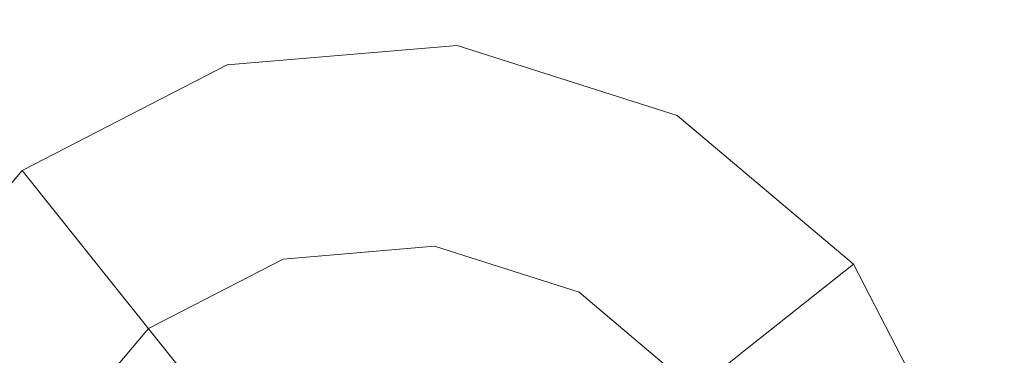
# Model space of a CAD drawing. Extents: x -98 to 245, y -488 to -1.
# Drawn here: x -11 to -6, y -439 to -437 of the extents above; entities that cross this region are included whole.
import ezdxf

# ---------------------------------------------------------------- set-up
doc = ezdxf.new("R2010")
doc.units = 0
doc.header["$LTSCALE"] = 500
doc.header["$MEASUREMENT"] = 0
doc.layers.add('EXC-CHROM', color=7, linetype='Continuous')
doc.layers.add('EXC-DYSZA', color=7, linetype='Continuous')

msp = doc.modelspace()

# ---------------------------------------------------------------- linework, layer by layer
at = {"layer": 'EXC-CHROM', "lineweight": 9, "invisible_edges": 15}
for points in [[(-49.0253, -438.6337, 884.4467), (2.2101, -457.9251, 884.4466), (-35.621, -426.8516, 884.4467), (-49.0253, -438.6337, 884.4467)], [(-6.1175, -427.761, 884.4467), (-35.621, -426.8516, 884.4467), (2.2101, -457.9251, 884.4466), (-6.1175, -427.761, 884.4467)], [(0.2731, -430.5239, 884.4467), (-6.1175, -427.761, 884.4467), (2.2101, -457.9251, 884.4466), (0.2731, -430.5239, 884.4467)], [(1.6117, -430.3145, 873.4911), (1.6122, -462.3305, 873.4911), (-40.706, -430.3145, 873.4911), (1.6117, -430.3145, 873.4911)], [(-40.706, -430.3145, 873.4911), (1.6122, -462.3305, 873.4911), (-40.706, -462.3346, 873.4911), (-40.706, -430.3145, 873.4911)], [(-39.5323, -457.6521, 884.4459), (2.2101, -457.9251, 884.4466), (-49.0253, -438.6337, 884.4467), (-39.5323, -457.6521, 884.4459)]]:
    msp.add_3dface(points, dxfattribs=at)
at = {"layer": 'EXC-DYSZA', "lineweight": 9}
for points, invisible_edges in [([(-8.5567, -437.5205, 872.991), (-9.7231, -437.6186, 872.991), (-8.5567, -437.5205, 873.4909), (-8.5567, -437.5205, 872.991)], 15), ([(-8.5567, -437.5205, 872.991), (-8.6397, -438.2564, 871.941), (-9.7231, -437.6186, 872.991), (-8.5567, -437.5205, 872.991)], 15), ([(-8.5567, -437.5205, 873.4909), (-9.7231, -437.6186, 872.991), (-9.7231, -437.6186, 873.4909), (-8.5567, -437.5205, 873.4909)], 11), ([(-9.7231, -437.6186, 873.4909), (-8.6719, -438.5412, 873.4909), (-8.5567, -437.5205, 873.4909), (-9.7231, -437.6186, 873.4909)], 15), ([(-8.6719, -438.5412, 873.4909), (-7.4415, -437.8762, 873.4909), (-8.5567, -437.5205, 873.4909), (-8.6719, -438.5412, 873.4909)], 15), ([(-8.5567, -437.5205, 872.991), (-7.7999, -438.5244, 871.941), (-8.6397, -438.2564, 871.941), (-8.5567, -437.5205, 872.991)], 15), ([(-7.4415, -437.8762, 872.991), (-8.5567, -437.5205, 872.991), (-7.4415, -437.8762, 873.4909), (-7.4415, -437.8762, 872.991)], 15), ([(-7.4415, -437.8762, 872.991), (-7.7999, -438.5244, 871.941), (-8.5567, -437.5205, 872.991), (-7.4415, -437.8762, 872.991)], 15), ([(-7.4415, -437.8762, 873.4909), (-8.5567, -437.5205, 872.991), (-8.5567, -437.5205, 873.4909), (-7.4415, -437.8762, 873.4909)], 11), ([(-9.7231, -437.6186, 872.991), (-10.7632, -438.1556, 872.991), (-9.7231, -437.6186, 873.4909), (-9.7231, -437.6186, 872.991)], 15), ([(-9.7231, -437.6186, 872.991), (-9.5182, -438.3303, 871.941), (-10.7632, -438.1556, 872.991), (-9.7231, -437.6186, 872.991)], 15), ([(-9.7231, -437.6186, 873.4909), (-10.7632, -438.1556, 872.991), (-10.7632, -438.1556, 873.4909), (-9.7231, -437.6186, 873.4909)], 11), ([(-10.1229, -438.9588, 873.4909), (-9.7231, -437.6186, 873.4909), (-10.7632, -438.1556, 873.4909), (-10.1229, -438.9588, 873.4909)], 15), ([(-9.4389, -438.6058, 873.4909), (-9.7231, -437.6186, 873.4909), (-10.1229, -438.9588, 873.4909), (-9.4389, -438.6058, 873.4909)], 11), ([(-9.4389, -438.6058, 873.4909), (-8.6719, -438.5412, 873.4909), (-9.7231, -437.6186, 873.4909), (-9.4389, -438.6058, 873.4909)], 14), ([(-9.7231, -437.6186, 872.991), (-8.6397, -438.2564, 871.941), (-9.5182, -438.3303, 871.941), (-9.7231, -437.6186, 872.991)], 15), ([(-7.9385, -438.7751, 873.4909), (-7.4415, -437.8762, 873.4909), (-8.6719, -438.5412, 873.4909), (-7.9385, -438.7751, 873.4909)], 11), ([(-7.9385, -438.7751, 873.4909), (-7.3505, -439.2718, 873.4909), (-7.4415, -437.8762, 873.4909), (-7.9385, -438.7751, 873.4909)], 14), ([(-7.4415, -437.8762, 872.991), (-7.1264, -439.0932, 871.941), (-7.7999, -438.5244, 871.941), (-7.4415, -437.8762, 872.991)], 15), ([(-6.5473, -438.6317, 872.991), (-7.4415, -437.8762, 872.991), (-6.5473, -438.6317, 873.4909), (-6.5473, -438.6317, 872.991)], 11), ([(-6.5473, -438.6317, 872.991), (-7.1264, -439.0932, 871.941), (-7.4415, -437.8762, 872.991), (-6.5473, -438.6317, 872.991)], 14), ([(-6.5473, -438.6317, 873.4909), (-7.4415, -437.8762, 872.991), (-7.4415, -437.8762, 873.4909), (-6.5473, -438.6317, 873.4909)], 11), ([(-7.4415, -437.8762, 873.4909), (-7.3505, -439.2718, 873.4909), (-6.5473, -438.6317, 873.4909), (-7.4415, -437.8762, 873.4909)], 15), ([(-10.7632, -438.1556, 872.991), (-11.5186, -439.0499, 872.991), (-10.7632, -438.1556, 873.4909), (-10.7632, -438.1556, 872.991)], 11), ([(-10.7632, -438.1556, 872.991), (-10.3015, -438.7347, 871.941), (-11.5186, -439.0499, 872.991), (-10.7632, -438.1556, 872.991)], 14), ([(-10.7632, -438.1556, 873.4909), (-11.5186, -439.0499, 872.991), (-11.5186, -439.0499, 873.4909), (-10.7632, -438.1556, 873.4909)], 11), ([(-10.6196, -439.5469, 873.4909), (-10.7632, -438.1556, 873.4909), (-11.5186, -439.0499, 873.4909), (-10.6196, -439.5469, 873.4909)], 15), ([(-10.1229, -438.9588, 873.4909), (-10.7632, -438.1556, 873.4909), (-10.6196, -439.5469, 873.4909), (-10.1229, -438.9588, 873.4909)], 11), ([(-10.7632, -438.1556, 872.991), (-9.5182, -438.3303, 871.941), (-10.3015, -438.7347, 871.941), (-10.7632, -438.1556, 872.991)], 15), ([(-8.6397, -438.2564, 871.941), (-9.3719, -438.8386, 870.8909), (-9.5182, -438.3303, 871.941), (-8.6397, -438.2564, 871.941)], 15), ([(-8.6991, -438.782, 870.8909), (-9.3719, -438.8386, 870.8909), (-8.6397, -438.2564, 871.941), (-8.6991, -438.782, 870.8909)], 15), ([(-7.7999, -438.5244, 871.941), (-8.6991, -438.782, 870.8909), (-8.6397, -438.2564, 871.941), (-7.7999, -438.5244, 871.941)], 15), ([(-9.5182, -438.3303, 871.941), (-9.9718, -439.1484, 870.8909), (-10.3015, -438.7347, 871.941), (-9.5182, -438.3303, 871.941)], 15), ([(-9.3719, -438.8386, 870.8909), (-9.9718, -439.1484, 870.8909), (-9.5182, -438.3303, 871.941), (-9.3719, -438.8386, 870.8909)], 15), ([(-8.0558, -438.9872, 870.8909), (-8.6991, -438.782, 870.8909), (-7.7999, -438.5244, 871.941), (-8.0558, -438.9872, 870.8909)], 15), ([(-7.1264, -439.0932, 871.941), (-8.0558, -438.9872, 870.8909), (-7.7999, -438.5244, 871.941), (-7.1264, -439.0932, 871.941)], 15), ([(-7.3505, -439.2718, 873.4909), (-6.0103, -439.6716, 873.4909), (-6.5473, -438.6317, 873.4909), (-7.3505, -439.2718, 873.4909)], 15), ([(-6.5473, -438.6317, 872.991), (-6.7219, -439.8765, 871.941), (-7.1264, -439.0932, 871.941), (-6.5473, -438.6317, 872.991)], 15), ([(-6.0103, -439.6716, 872.991), (-6.7219, -439.8765, 871.941), (-6.5473, -438.6317, 872.991), (-6.0103, -439.6716, 872.991)], 15), ([(-6.0103, -439.6716, 872.991), (-6.5473, -438.6317, 872.991), (-6.0103, -439.6716, 873.4909), (-6.0103, -439.6716, 872.991)], 15), ([(-6.0103, -439.6716, 873.4909), (-6.5473, -438.6317, 872.991), (-6.5473, -438.6317, 873.4909), (-6.0103, -439.6716, 873.4909)], 11), ([(-11.5186, -439.0499, 872.991), (-10.3015, -438.7347, 871.941), (-10.8705, -439.4082, 871.941), (-11.5186, -439.0499, 872.991)], 15), ([(-10.3015, -438.7347, 871.941), (-10.4075, -439.6641, 870.8909), (-10.8705, -439.4082, 871.941), (-10.3015, -438.7347, 871.941)], 15), ([(-9.9718, -439.1484, 870.8909), (-10.4075, -439.6641, 870.8909), (-10.3015, -438.7347, 871.941), (-9.9718, -439.1484, 870.8909)], 11), ([(-9.3719, -438.8386, 870.8909), (-8.6991, -438.782, 870.8909), (-9.2841, -439.1436, 869.8408), (-9.3719, -438.8386, 870.8909)], 15), ([(-9.2841, -439.1436, 869.8408), (-8.6991, -438.782, 870.8909), (-8.7347, -439.0974, 869.8408), (-9.2841, -439.1436, 869.8408)], 15), ([(-8.6991, -438.782, 870.8909), (-8.0558, -438.9872, 870.8909), (-8.7347, -439.0974, 869.8408), (-8.6991, -438.782, 870.8909)], 15), ([(-9.9718, -439.1484, 870.8909), (-9.3719, -438.8386, 870.8909), (-9.774, -439.3966, 869.8408), (-9.9718, -439.1484, 870.8909)], 11), ([(-9.774, -439.3966, 869.8408), (-9.3719, -438.8386, 870.8909), (-9.2841, -439.1436, 869.8408), (-9.774, -439.3966, 869.8408)], 15), ([(-8.7347, -439.0974, 869.8408), (-8.0558, -438.9872, 870.8909), (-8.2094, -439.2649, 869.8408), (-8.7347, -439.0974, 869.8408)], 15), ([(-8.0558, -438.9872, 870.8909), (-7.5401, -439.4229, 870.8909), (-8.2094, -439.2649, 869.8408), (-8.0558, -438.9872, 870.8909)], 15), ([(-7.5401, -439.4229, 870.8909), (-8.0558, -438.9872, 870.8909), (-7.1264, -439.0932, 871.941), (-7.5401, -439.4229, 870.8909)], 11), ([(-10.6196, -439.5469, 873.4909), (-11.5186, -439.0499, 873.4909), (-10.8536, -440.2803, 873.4909), (-10.6196, -439.5469, 873.4909)], 11), ([(-6.7219, -439.8765, 871.941), (-7.5401, -439.4229, 870.8909), (-7.1264, -439.0932, 871.941), (-6.7219, -439.8765, 871.941)], 15)]:
    msp.add_3dface(points, dxfattribs=dict(at, invisible_edges=invisible_edges))

doc.saveas('drawing.dxf')
